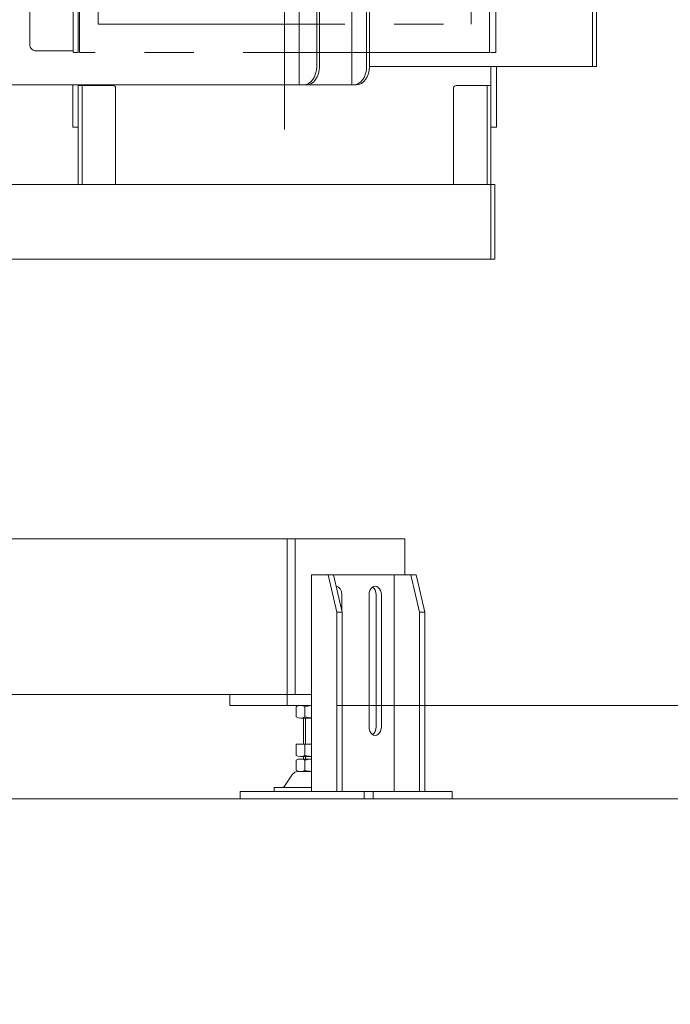
# Model space of a CAD drawing. Units: millimetres. Extents: x -4925 to 4925, y -7596 to 3378.
# Drawn here: x -421 to 103, y -2311 to -1519 of the extents above; entities that cross this region are included whole.
import ezdxf

# ---------------------------------------------------------------- set-up
doc = ezdxf.new("R2010")
doc.units = ezdxf.units.MM
doc.header["$LTSCALE"] = 6.25
doc.header["$PDSIZE"] = 1
doc.linetypes.add('CENTERX2', pattern=[101.6, 63.5, -12.7, 12.7, -12.7])
doc.linetypes.add('PHANTOM', pattern=[63.5, 31.75, -6.35, 6.35, -6.35, 6.35, -6.35])
for name, color, linetype in [('AJ-020_1', 7, 'Continuous'), ('Layer0112', 7, 'Continuous'), ('MMX2-LHA1-090(L192)', 7, 'Continuous'), ('MMX2-S-150', 7, 'Continuous'), ('MMX2-S-530A(ダミー)', 7, 'Continuous'), ('購入品-608ZZ', 7, 'Continuous')]:
    doc.layers.add(name, color=color, linetype=linetype)
doc.styles.add('dcStyle0', font='ＭＳ Ｐゴシック', dxfattribs={"width": 0.75})
doc.dimstyles.new('dc_Diam06', dxfattribs={"dimtxt": 100, "dimasz": 75.000048, "dimexe": 25, "dimexo": 25, "dimgap": 25, "dimtad": 2, "dimtih": 1, "dimtoh": 1, "dimdsep": 46, "dimtxsty": 'dcStyle0', "dimblk1": 'OPEN30', "dimblk2": 'OPEN30', "dimsah": 1, "dimcen": 0.09, "dimclrd": 2, "dimclre": 2, "dimclrt": 2, "dimadec": 0, "dimazin": 2, "dimtfac": 1, "dimtdec": 4, "dimtofl": 0, "dimtmove": 0, "dimatfit": 3, "dimfxl": 1, "dimarcsym": 1})
doc.dimstyles.new('dc_Rotated', dxfattribs={"dimtxt": 100, "dimasz": 75.000048, "dimexe": 6, "dimexo": 25, "dimgap": 6, "dimtad": 3, "dimdsep": 46, "dimtxsty": 'dcStyle0', "dimblk1": 'OPEN30', "dimblk2": 'OPEN30', "dimsah": 1, "dimcen": 0.09, "dimclrd": 2, "dimclre": 2, "dimclrt": 2, "dimadec": 0, "dimazin": 2, "dimtfac": 1, "dimtdec": 4, "dimtmove": 0, "dimatfit": 3, "dimfxl": 1, "dimarcsym": 1})

# ---------------------------------------------------------------- blocks, each defined once
blk = doc.blocks.new('_Open30')
at = {"color": 0, "linetype": 'ByBlock', "lineweight": -2}
for p, q in [((-1, 0.267949), (0, 0)), ((0, 0), (-1, -0.267949)), ((0, 0), (-1, 0))]:
    blk.add_line(p, q, dxfattribs=at)
blk = doc.blocks.new('*D1')
at = {"color": 2, "linetype": 'Continuous', "lineweight": 13}
for p, q in [((-2616.24, -160.67), (-1721.84, -160.67)), ((-1746.84, -2145.67), (-1746.84, -160.67)), ((131.21, -2145.67), (-1771.84, -2145.67))]:
    blk.add_line(p, q, dxfattribs=at)
at = {"color": 2, "xscale": 75.00007019038215, "yscale": 74.99973420559108}
for p, rotation in [((-1746.84, -160.67), 90), ((-1746.84, -2145.67), 270)]:
    blk.add_blockref('_Open30', p, dxfattribs=dict(at, rotation=rotation))
at = {"color": 4, "insert": (-1771.84, -1153.17), "char_height": 100, "attachment_point": 8, "rotation": 90, "style": 'dcStyle0'}
blk.add_mtext('\\T1.00;機高(上部)  min1685 ～ max2235 ±25', dxfattribs=at)
blk = doc.blocks.new('*D5')
at = {"color": 2, "linetype": 'Continuous', "lineweight": 13}
for p, q in [((-3850.84, 56.25), (-3600.84, 56.25)), ((-3600.84, 56.25), (-3447.57, -162.48))]:
    blk.add_line(p, q, dxfattribs=at)
at = {"color": 2, "xscale": 75.00007019038215, "yscale": 74.99973420559108, "rotation": 305.0175100935575}
blk.add_blockref('_Open30', (-3447.57, -162.48), dxfattribs=at)
at = {"color": 2, "insert": (-3625.84, 81.25), "char_height": 100, "attachment_point": 9, "style": 'dcStyle0'}
blk.add_mtext('\\T1.00;φ20', dxfattribs=at)
blk = doc.blocks.new('DC_IMAGEDIMGROUP_1')
at = {"color": 2, "linetype": 'Continuous', "lineweight": 13}
for p, q in [((279.8, -1945.67), (279.8, -2070.67)), ((-166.07, -2070.67), (304.8, -2070.67)), ((279.8, -2145.67), (279.8, -2070.67)), ((181.21, -2145.67), (304.8, -2145.67)), ((279.8, -2368.12), (279.8, -2145.67))]:
    blk.add_line(p, q, dxfattribs=at)
at = {"color": 2, "xscale": 75.00007019038215, "yscale": 74.99973420559108}
for p, rotation in [((279.8, -2070.67), 270), ((279.8, -2145.67), 90)]:
    blk.add_blockref('_Open30', p, dxfattribs=dict(at, rotation=rotation))
at = {"color": 2, "insert": (254.8, -2243.12), "char_height": 100, "attachment_point": 9, "rotation": 90, "style": 'dcStyle0'}
blk.add_mtext('\\T1.00;75', dxfattribs=at)
blk = doc.blocks.new('*D12')
at = {"color": 2, "linetype": 'Continuous', "lineweight": 13}
for p, q in [((-647.76, -80.17), (787.25, -80.17)), ((762.25, -2145.67), (762.25, -80.17)), ((181.21, -2145.67), (787.25, -2145.67))]:
    blk.add_line(p, q, dxfattribs=at)
at = {"color": 2, "xscale": 75.00007019038215, "yscale": 74.99973420559108}
for p, rotation in [((762.25, -80.17), 90), ((762.25, -2145.67), 270)]:
    blk.add_blockref('_Open30', p, dxfattribs=dict(at, rotation=rotation))
at = {"color": 4, "insert": (737.25, -1112.92), "char_height": 100, "attachment_point": 8, "rotation": 90, "style": 'dcStyle0'}
blk.add_mtext('\\T1.00;min1765.5 ～ max2315.5', dxfattribs=at)
blk = doc.blocks.new('*D13')
at = {"color": 2, "linetype": 'Continuous', "lineweight": 13}
for p, q in [((-559.37, -151.17), (549.48, -151.17)), ((524.48, -2145.67), (524.48, -151.17)), ((181.21, -2145.67), (549.48, -2145.67))]:
    blk.add_line(p, q, dxfattribs=at)
at = {"color": 2, "xscale": 75.00007019038215, "yscale": 74.99973420559108}
for p, rotation in [((524.48, -151.17), 90), ((524.48, -2145.67), 270)]:
    blk.add_blockref('_Open30', p, dxfattribs=dict(at, rotation=rotation))
at = {"color": 4, "insert": (499.48, -1148.42), "char_height": 100, "attachment_point": 8, "rotation": 90, "style": 'dcStyle0'}
blk.add_mtext('\\T1.00;min1694.5 ～ max2244.5', dxfattribs=at)
blk = doc.blocks.new('DC_GROUP_W_GBCS-T_S_200_8')
at = {"layer": 'MMX2-S-530A(ダミー)', "color": 7, "linetype": 'Continuous', "lineweight": 13}
for p, q in [((-1224.61, -1936.67), (-110.91, -1936.67)), ((-205.66, -1936.67), (-205.66, -2070.67)), ((-199.3, -1936.67), (-199.3, -2061.67)), ((-110.91, -1936.67), (-110.91, -1965.67)), ((-1149.2, -2061.67), (-186.32, -2061.67)), ((-251.72, -2070.67), (-251.72, -2061.67)), ((-186.32, -2070.67), (-251.72, -2070.67))]:
    blk.add_line(p, q, dxfattribs=at)
blk = doc.blocks.new('DC_GROUP_W_GBCS-T_S_200_7')
at = {"layer": 'MMX2-S-530A(ダミー)', "linetype": 'Continuous'}
blk.add_blockref('DC_GROUP_W_GBCS-T_S_200_8', (0, 0), dxfattribs=at)
blk = doc.blocks.new('DC_GROUP_W_GBCS-T_S_200_351')
at = {"layer": '購入品-608ZZ', "color": 7, "linetype": 'Continuous', "lineweight": 13}
for p, q in [((-196.07, -1496.67), (-414.46, -1496.67)), ((-0.86, -1496.67), (-139.5, -1496.67))]:
    blk.add_line(p, q, dxfattribs=at)
blk = doc.blocks.new('DC_GROUP_W_GBCS-T_S_200_353')
at = {"layer": '購入品-608ZZ', "color": 7, "linetype": 'Continuous', "lineweight": 13}
for p, q in [((39.94, -1430.17), (39.94, -1556.67)), ((43.14, -1556.67), (43.14, -1430.17)), ((-454.56, -1492.17), (-429.56, -1492.17)), ((-454.56, -1496.67), (-454.56, -1492.17)), ((-429.56, -1492.17), (-429.56, -1496.67)), ((-196.07, -1496.67), (-552.15, -1496.67)), ((39.94, -1496.67), (-139.5, -1496.67)), ((-139.5, -1556.67), (43.14, -1556.67))]:
    blk.add_line(p, q, dxfattribs=at)
blk = doc.blocks.new('DC_GROUP_W_GBCS-T_S_200_352')
at = {"layer": '購入品-608ZZ', "color": 7, "linetype": 'Continuous', "lineweight": 13}
for p, q in [((-196.07, -1291.67), (-196.07, -1571.67)), ((-150.11, -1291.67), (-196.07, -1291.67)), ((-153.64, -1291.67), (-153.64, -1571.67)), ((-181.93, -1556.67), (-181.93, -1306.67)), ((-179.66, -1556.67), (-179.66, -1306.67)), ((-141.76, -1556.67), (-141.76, -1306.67)), ((-139.5, -1556.67), (-139.5, -1306.67)), ((-655.38, -1496.17), (-655.38, -1572.17)), ((-553.56, -1494.17), (-653.97, -1494.17)), ((-651.14, -1496.17), (-651.14, -1572.17)), ((-556.39, -1496.67), (-556.39, -1496.17)), ((-552.15, -1496.17), (-552.15, -1496.67)), ((-635.23, -1571.67), (-635.23, -1496.67)), ((-196.07, -1496.67), (-635.23, -1496.67)), ((-562.75, -1574.17), (-653.97, -1574.17)), ((-150.11, -1571.67), (-635.23, -1571.67))]:
    blk.add_line(p, q, dxfattribs=at)
for centre, major_axis, start_param, end_param in [((-192.53, -1306.67), (0, 15), 4.712389, 6.283185), ((-190.27, -1306.67), (0, 15), 4.712389, 6.283185), ((-152.37, -1306.67), (0, 15), 4.712389, 6.283185), ((-150.11, -1306.67), (0, 15), 4.712389, 6.283185), ((-653.97, -1496.17), (0, 2), 6.283185, 7.853982), ((-649.73, -1496.17), (0, 2), 6.283185, 7.853982), ((-557.8, -1496.17), (0, 2), 4.712389, 6.283185), ((-553.56, -1496.17), (0, 2), 4.712389, 6.283185), ((-192.53, -1556.67), (0, 15), 3.141593, 4.712389), ((-190.27, -1556.67), (0, 15), 3.141593, 4.712389), ((-152.37, -1556.67), (0, 15), 3.141593, 4.712389), ((-150.11, -1556.67), (0, 15), 3.141593, 4.712389), ((-653.97, -1572.17), (0, 2), 1.570796, 3.141593), ((-649.73, -1572.17), (0, 2), 1.570796, 3.141593), ((-567, -1559.17), (0, 15), 3.141593, 3.727278), ((-562.75, -1559.17), (0, 15), 3.141593, 3.727278)]:
    blk.add_ellipse(centre, major_axis=major_axis, ratio=0.707107, start_param=start_param, end_param=end_param, dxfattribs=at)
at = {"layer": '購入品-608ZZ', "linetype": 'Continuous'}
blk.add_blockref('DC_GROUP_W_GBCS-T_S_200_353', (0, 0), dxfattribs=at)
blk = doc.blocks.new('DC_GROUP_W_GBCS-T_S_200_350')
at = {"layer": '購入品-608ZZ', "linetype": 'Continuous'}
for name in ['DC_GROUP_W_GBCS-T_S_200_352', 'DC_GROUP_W_GBCS-T_S_200_351']:
    blk.add_blockref(name, (0, 0), dxfattribs=at)
blk = doc.blocks.new('DC_GROUP_W_GBCS-T_S_200_34')
at = {"layer": 'MMX2-S-530A(ダミー)', "color": 7, "linetype": 'Continuous', "lineweight": 13}
for p, q in [((-198.41, -2079.79), (-198.41, -2071.56)), ((-194.94, -2070.67), (-186.42, -2070.67)), ((-191.48, -2079.79), (-191.48, -2071.56)), ((-195.03, -2080.67), (-186.42, -2080.67)), ((-192.55, -2080.67), (-192.55, -2101.67)), ((-198.41, -2110.79), (-198.41, -2101.67)), ((-198.41, -2101.67), (-186.42, -2101.67)), ((-191.48, -2110.79), (-191.48, -2101.67)), ((-194.94, -2111.67), (-186.42, -2111.67)), ((-194.94, -2113.67), (-186.42, -2113.67)), ((-192.55, -2111.67), (-192.55, -2113.67)), ((-198.41, -2122.79), (-198.41, -2114.56)), ((-191.48, -2122.79), (-191.48, -2114.56)), ((-207.95, -2135.61), (-201.28, -2125.92)), ((-197, -2123.67), (-186.42, -2123.67)), ((-216.05, -2139.67), (-216.05, -2136.47)), ((-216.05, -2136.47), (-186.42, -2136.47)), ((-216.05, -2139.67), (-186.42, -2139.67))]:
    blk.add_line(p, q, dxfattribs=at)
at = {"layer": 'MMX2-S-530A(ダミー)', "color": 3, "linetype": 'Continuous', "lineweight": 13}
for p, q in [((-191.05, -2101.67), (-191.05, -2080.67)), ((-191.05, -2113.67), (-191.05, -2111.67))]:
    blk.add_line(p, q, dxfattribs=at)
at = {"layer": 'MMX2-S-530A(ダミー)', "color": 7, "linetype": 'Continuous', "lineweight": 13}
for centre, radius, start, end in [((-194.94, -2077.92), 7.25, 61.46099, 118.53901), ((-184.55, -2098.36), 27.68, 93.86993, 104.49424), ((-194.94, -2073.42), 7.25, 241.46099, 298.53901), ((-184.55, -2052.99), 27.68, 255.50576, 266.13007), ((-194.94, -2104.42), 7.25, 241.46099, 298.53901), ((-194.94, -2120.92), 7.25, 61.46099, 118.53901), ((-184.55, -2083.99), 27.68, 255.50576, 266.13007), ((-184.55, -2141.36), 27.68, 93.86993, 104.49424), ((-197, -2128.87), 5.2, 90, 145.43458), ((-194.94, -2116.42), 7.25, 241.46099, 298.53901), ((-184.55, -2095.99), 27.68, 255.50576, 266.13007), ((-209.6, -2134.47), 2, 270, 325.43458)]:
    blk.add_arc(centre, radius, start, end, dxfattribs=at)
blk = doc.blocks.new('DC_GROUP_W_GBCS-T_S_200_37')
at = {"layer": 'MMX2-S-530A(ダミー)', "color": 7, "linetype": 'Continuous', "lineweight": 13}
for p, q in [((-139.8, -2087.67), (-139.8, -1981.67)), ((-129.9, -2087.67), (-129.9, -1981.67))]:
    blk.add_line(p, q, dxfattribs=at)
for centre, start_param, end_param in [((-134.85, -1981.67), 1.570796, 4.712389), ((-134.85, -2087.67), 4.712389, 7.853982)]:
    blk.add_ellipse(centre, major_axis=(0, -7), ratio=0.707115, start_param=start_param, end_param=end_param, dxfattribs=at)
blk = doc.blocks.new('DC_GROUP_W_GBCS-T_S_200_36')
at = {"layer": 'MMX2-S-530A(ダミー)', "color": 7, "linetype": 'Continuous', "lineweight": 13}
blk.add_line((-134.15, -2087.67), (-134.15, -1981.67), dxfattribs=at)
for centre, start_param, end_param in [((-139.1, -1981.67), 1.570796, 2.698687), ((-139.1, -2087.67), 0.442905, 1.570796)]:
    blk.add_ellipse(centre, major_axis=(0, -7), ratio=0.707115, start_param=start_param, end_param=end_param, dxfattribs=at)
at = {"layer": 'MMX2-S-530A(ダミー)', "linetype": 'Continuous'}
blk.add_blockref('DC_GROUP_W_GBCS-T_S_200_37', (0, 0), dxfattribs=at)
blk = doc.blocks.new('DC_GROUP_W_GBCS-T_S_200_39')
at = {"layer": 'MMX2-S-530A(ダミー)', "color": 7, "linetype": 'Continuous', "lineweight": 13}
blk.add_line((-161.72, -1994.17), (-161.72, -1981.67), dxfattribs=at)
blk.add_ellipse((-166.67, -1981.67), major_axis=(0, -7), ratio=0.707115, start_param=1.570796, end_param=3.069229, dxfattribs=at)
blk = doc.blocks.new('DC_GROUP_W_GBCS-T_S_200_38')
at = {"layer": 'MMX2-S-530A(ダミー)', "linetype": 'Continuous'}
blk.add_blockref('DC_GROUP_W_GBCS-T_S_200_39', (0, 0), dxfattribs=at)
blk = doc.blocks.new('DC_GROUP_W_GBCS-T_S_200_35')
at = {"layer": 'MMX2-S-530A(ダミー)', "color": 7, "linetype": 'Continuous', "lineweight": 13}
for p, q in [((-101.97, -1965.67), (-186.22, -1965.67)), ((-186.22, -1965.67), (-186.22, -2139.67)), ((-165.61, -1995.67), (-172.68, -1965.67)), ((-168.44, -1965.67), (-161.37, -1995.67)), ((-119.65, -1965.67), (-119.65, -2139.67)), ((-99.15, -1995.67), (-106.22, -1965.67)), ((-101.97, -1965.67), (-94.9, -1995.67)), ((-165.61, -1995.67), (-165.61, -2139.67)), ((-161.37, -1995.67), (-165.61, -1995.67)), ((-161.37, -1995.67), (-161.37, -2139.67)), ((-99.15, -1995.67), (-99.15, -2139.67)), ((-94.9, -1995.67), (-99.15, -1995.67)), ((-94.9, -2139.67), (-94.9, -1995.67)), ((-72.98, -2139.67), (-243.59, -2139.67)), ((-243.59, -2139.67), (-243.59, -2145.67)), ((-143.69, -2139.67), (-143.69, -2145.67)), ((-136.62, -2139.67), (-136.62, -2145.67)), ((-72.98, -2145.67), (-72.98, -2139.67)), ((-243.59, -2145.67), (-72.98, -2145.67))]:
    blk.add_line(p, q, dxfattribs=at)
at = {"linetype": 'Continuous'}
blk.add_blockref('DC_GROUP_W_GBCS-T_S_200_38', (0, 0), dxfattribs=at)
at = {"layer": 'MMX2-S-530A(ダミー)', "linetype": 'Continuous'}
blk.add_blockref('DC_GROUP_W_GBCS-T_S_200_36', (0, 0), dxfattribs=at)
blk = doc.blocks.new('DC_GROUP_W_GBCS-T_S_200_349')
at = {"layer": '購入品-608ZZ', "color": 7, "linetype": 'Continuous', "lineweight": 13}
for p, q in [((-655.38, -1651.17), (-655.38, -1727.17)), ((-553.56, -1649.17), (-653.97, -1649.17)), ((-651.14, -1651.17), (-651.14, -1727.17)), ((-38.56, -1651.67), (-585.88, -1651.67)), ((-585.88, -1651.67), (-585.88, -1711.67)), ((-556.39, -1651.17), (-556.39, -1651.67)), ((-552.15, -1651.67), (-552.15, -1651.17)), ((-41.76, -1651.67), (-41.76, -1711.67)), ((-38.56, -1711.67), (-38.56, -1651.67)), ((-38.56, -1711.67), (-585.88, -1711.67)), ((-552.15, -1714.17), (-552.15, -1711.67)), ((-653.97, -1729.17), (-562.75, -1729.17))]:
    blk.add_line(p, q, dxfattribs=at)
for centre, major_axis, start_param, end_param in [((-653.97, -1651.17), (0, 2), 6.283185, 7.853982), ((-649.73, -1651.17), (0, 2), 6.283185, 7.853982), ((-557.8, -1651.17), (0, 2), 4.712389, 6.283185), ((-553.56, -1651.17), (0, 2), 4.712389, 6.283185), ((-562.75, -1714.17), (0, 15), 3.141593, 4.712389), ((-653.97, -1727.17), (0, 2), 1.570796, 3.141593), ((-649.73, -1727.17), (0, 2), 1.570796, 3.141593)]:
    blk.add_ellipse(centre, major_axis=major_axis, ratio=0.707107, start_param=start_param, end_param=end_param, dxfattribs=at)
blk = doc.blocks.new('DC_GROUP_W_GBCS-T_S_200_370')
at = {"layer": 'MMX2-LHA1-090(L192)', "color": 7, "linetype": 'Continuous', "lineweight": 13}
for p, q in [((-378.26, -1605.67), (-378.26, -1571.67)), ((-373.76, -1605.67), (-373.76, -1571.67)), ((-373.76, -1605.67), (-378.26, -1605.67))]:
    blk.add_line(p, q, dxfattribs=at)
blk = doc.blocks.new('DC_GROUP_W_GBCS-T_S_200_373')
at = {"layer": 'MMX2-LHA1-090(L192)', "color": 7, "linetype": 'Continuous', "lineweight": 13}
for p, q in [((-41.76, -1605.67), (-41.76, -1556.67)), ((-37.26, -1605.67), (-37.26, -1556.67)), ((-41.76, -1605.67), (-37.26, -1605.67))]:
    blk.add_line(p, q, dxfattribs=at)
blk = doc.blocks.new('DC_GROUP_W_GBCS-T_S_200_371')
at = {"layer": 'MMX2-S-150', "color": 7, "linetype": 'Continuous', "lineweight": 13}
for p, q in [((-373.76, -1572.05), (-345.76, -1572.05)), ((-373.76, -1572.05), (-373.76, -1651.67)), ((-370.76, -1651.67), (-370.76, -1572.05)), ((-343.76, -1651.67), (-343.76, -1574.05))]:
    blk.add_line(p, q, dxfattribs=at)
blk.add_arc((-345.76, -1574.05), 2, 360, 90, dxfattribs=at)
blk = doc.blocks.new('DC_GROUP_W_GBCS-T_S_200_372')
at = {"layer": 'MMX2-S-150', "color": 7, "linetype": 'Continuous', "lineweight": 13}
for p, q in [((-71.76, -1651.67), (-71.76, -1574.05)), ((-41.76, -1572.05), (-69.76, -1572.05)), ((-44.76, -1651.67), (-44.76, -1572.05)), ((-41.76, -1572.05), (-41.76, -1651.67))]:
    blk.add_line(p, q, dxfattribs=at)
blk.add_arc((-69.76, -1574.05), 2, 90, 180, dxfattribs=at)
blk = doc.blocks.new('DC_GROUP_W_GBCS-T_S_200_384')
at = {"layer": 'Layer0112', "color": 140, "linetype": 'PHANTOM', "lineweight": 13}
for p, q in [((-360.26, -1400.27), (-360.26, -1403.67)), ((-357.76, -1398.27), (-358.26, -1398.27)), ((-55.26, -1403.67), (-55.26, -1400.27)), ((-41.76, -1427.67), (-41.76, -1408.92)), ((-361.26, -1410.67), (-362.76, -1412.17)), ((-362.76, -1428.17), (-362.76, -1412.17)), ((-52.76, -1412.17), (-54.26, -1410.67)), ((-52.76, -1412.17), (-52.76, -1428.17))]:
    blk.add_line(p, q, dxfattribs=at)
for centre, start, end in [((-358.26, -1400.27), 90, 180), ((-57.26, -1400.27), 0, 90)]:
    blk.add_arc(centre, 2, start, end, dxfattribs=at)
blk = doc.blocks.new('DC_GROUP_W_GBCS-T_S_200_385')
at = {"layer": 'Layer0112', "color": 140, "linetype": 'PHANTOM', "lineweight": 13}
for p, q in [((-358.26, -1394.57), (-241.26, -1394.07)), ((-358.26, -1394.57), (-358.26, -1420.77)), ((-174.26, -1394.07), (-57.26, -1394.57)), ((-57.26, -1420.77), (-57.26, -1394.57)), ((-375.28, -1407.67), (-41.5, -1407.67)), ((-57.26, -1403.67), (-54.26, -1403.67)), ((-52.76, -1405.03), (-54.26, -1405.03)), ((-54.26, -1410.32), (-52.76, -1410.32)), ((-241.26, -1421.27), (-358.26, -1420.77)), ((-174.26, -1421.27), (-57.26, -1420.77))]:
    blk.add_line(p, q, dxfattribs=at)
blk = doc.blocks.new('DC_GROUP_W_GBCS-T_S_200_383')
at = {"layer": 'Layer0112', "color": 140, "linetype": 'PHANTOM', "lineweight": 13}
for p, q in [((-357.76, -1392.07), (-57.76, -1392.07)), ((-57.76, -1522.82), (-57.76, -1392.07)), ((-373.76, -1545.17), (-373.76, -1397.67)), ((-371.76, -1395.67), (-363.26, -1395.67)), ((-362.76, -1429.17), (-362.76, -1396.17)), ((-52.76, -1429.17), (-52.76, -1396.17)), ((-43.76, -1395.67), (-52.26, -1395.67)), ((-41.76, -1412.67), (-41.76, -1397.67)), ((-362.76, -1405.03), (-361.26, -1405.03)), ((-358.26, -1403.67), (-361.26, -1403.67)), ((-377.76, -1545.17), (-377.76, -1412.17)), ((-377.26, -1411.67), (-373.76, -1411.67)), ((-361.26, -1410.32), (-362.76, -1410.32)), ((-38.26, -1411.67), (-41.76, -1411.67)), ((-37.76, -1412.17), (-37.76, -1545.17)), ((-371.76, -1429.67), (-363.26, -1429.67)), ((-43.76, -1429.67), (-52.26, -1429.67)), ((-377.76, -1437.17), (-407.76, -1437.17)), ((-372.76, -1439.66), (-372.76, -1545.67)), ((-47.76, -1434.66), (-367.76, -1434.66)), ((-42.76, -1439.66), (-42.76, -1545.67)), ((-412.76, -1539.17), (-412.76, -1447.17)), ((-412.74, -1441.72), (-412.74, -1447.22)), ((-357.76, -1522.82), (-57.76, -1522.82)), ((-377.76, -1544.17), (-407.76, -1544.17)), ((-374.26, -1545.67), (-377.26, -1545.67)), ((-42.76, -1545.67), (-372.76, -1545.67)), ((-38.26, -1545.67), (-41.26, -1545.67))]:
    blk.add_line(p, q, dxfattribs=at)
for centre, radius, start, end in [((-371.76, -1397.67), 2, 90, 180), ((-363.26, -1396.17), 0.5, 0, 90), ((-52.26, -1396.17), 0.5, 90, 180), ((-43.76, -1397.67), 2, 0, 90), ((-377.26, -1412.17), 0.5, 90, 180), ((-38.26, -1412.17), 0.5, 0, 90), ((-371.76, -1427.67), 2, 180, 270), ((-363.26, -1429.17), 0.5, 270, 0), ((-52.26, -1429.17), 0.5, 180, 270), ((-43.76, -1427.67), 2, 270, 360), ((-407.76, -1442.17), 5, 90, 180), ((-367.76, -1439.66), 5, 90, 180), ((-47.76, -1439.66), 5, 0, 90), ((-407.76, -1539.17), 5, 180, 270), ((-377.26, -1545.17), 0.5, 180, 270), ((-374.26, -1545.17), 0.5, 270, 0), ((-41.26, -1545.17), 0.5, 180, 270), ((-38.26, -1545.17), 0.5, 270, 0)]:
    blk.add_arc(centre, radius, start, end, dxfattribs=at)
at = {"layer": 'Layer0112', "linetype": 'Continuous'}
for name in ['DC_GROUP_W_GBCS-T_S_200_385', 'DC_GROUP_W_GBCS-T_S_200_384']:
    blk.add_blockref(name, (0, 0), dxfattribs=at)
blk = doc.blocks.new('DC_GROUP_W_GBCS-T_S_200_382')
at = {"layer": 'Layer0112', "color": 140, "linetype": 'PHANTOM', "lineweight": 13}
for p, q in [((-357.76, -1392.07), (-357.76, -1522.82)), ((-241.26, -1394.07), (-174.26, -1394.07)), ((-361.26, -1405.03), (-361.26, -1403.67)), ((-54.26, -1405.03), (-54.26, -1403.67)), ((-361.26, -1411.67), (-361.26, -1410.32)), ((-358.26, -1411.67), (-361.26, -1411.67)), ((-57.26, -1411.67), (-54.26, -1411.67)), ((-54.26, -1411.67), (-54.26, -1410.32))]:
    blk.add_line(p, q, dxfattribs=at)
at = {"layer": 'Layer0112', "linetype": 'Continuous'}
blk.add_blockref('DC_GROUP_W_GBCS-T_S_200_383', (0, 0), dxfattribs=at)
blk = doc.blocks.new('DC_GROUP_W_GBCS-T_S_200_381')
at = {"layer": 'AJ-020_1', "color": 140, "linetype": 'PHANTOM'}
blk.add_point((-212.97, -1378.82), dxfattribs=at)
at = {"layer": 'Layer0112', "color": 3, "linetype": 'CENTERX2', "lineweight": 13}
blk.add_line((-207.76, -1234.16), (-207.76, -1607.5), dxfattribs=at)
at = {"layer": 'Layer0112', "linetype": 'Continuous'}
blk.add_blockref('DC_GROUP_W_GBCS-T_S_200_382', (0, 0), dxfattribs=at)
blk = doc.blocks.new('DC_GROUP_W_GBCS-T_S_200_380')
at = {"layer": 'Layer0112', "color": 140, "linetype": 'PHANTOM', "lineweight": 13}
blk.add_line((-241.26, -1421.27), (-173.38, -1421.27), dxfattribs=at)
at = {"layer": 'AJ-020_1', "linetype": 'Continuous'}
blk.add_blockref('DC_GROUP_W_GBCS-T_S_200_381', (0, 0), dxfattribs=at)

msp = doc.modelspace()

# ---------------------------------------------------------------- linework, layer by layer
at = {"color": 3, "linetype": 'Continuous', "lineweight": 13}
msp.add_line((-4112.3454, -2145.6742), (156.207, -2145.6742), dxfattribs=at)

# ---------------------------------------------------------------- block references
at = {"linetype": 'Continuous'}
for name in ['DC_GROUP_W_GBCS-T_S_200_7', 'DC_GROUP_W_GBCS-T_S_200_350', 'DC_IMAGEDIMGROUP_1']:
    msp.add_blockref(name, (0, 0), dxfattribs=at)
at = {"layer": 'Layer0112', "linetype": 'Continuous'}
msp.add_blockref('DC_GROUP_W_GBCS-T_S_200_380', (0, 0), dxfattribs=at)
at = {"layer": 'MMX2-LHA1-090(L192)', "linetype": 'Continuous'}
for name in ['DC_GROUP_W_GBCS-T_S_200_373', 'DC_GROUP_W_GBCS-T_S_200_370']:
    msp.add_blockref(name, (0, 0), dxfattribs=at)
at = {"layer": 'MMX2-S-150', "linetype": 'Continuous'}
for name in ['DC_GROUP_W_GBCS-T_S_200_371', 'DC_GROUP_W_GBCS-T_S_200_372']:
    msp.add_blockref(name, (0, 0), dxfattribs=at)
at = {"layer": 'MMX2-S-530A(ダミー)', "linetype": 'Continuous'}
for name in ['DC_GROUP_W_GBCS-T_S_200_35', 'DC_GROUP_W_GBCS-T_S_200_34']:
    msp.add_blockref(name, (0, 0), dxfattribs=at)
at = {"layer": '購入品-608ZZ', "linetype": 'Continuous'}
msp.add_blockref('DC_GROUP_W_GBCS-T_S_200_349', (0, 0), dxfattribs=at)

# ---------------------------------------------------------------- dimensions: what is measured, and where the dimension line sits
at = {"linetype": 'Continuous', "lineweight": 13}
dim = msp.add_diameter_dim_2p(p1=(1760.7356, -7595.8855), p2=(-3447.7762, -162.196), text='φ20', dimstyle='dc_Diam06', override={"dimtxt": 100, "dimasz": 75.000048, "dimexe": 25, "dimexo": 25, "dimgap": 25, "dimtad": 2, "dimdec": 2, "dimlfac": 1, "dimzin": 8, "dimtxsty": 'dcStyle0', "dimblk1": 'Open30', "dimblk2": 'Open30', "dimsah": 1, "dimclrd": 2, "dimclre": 2, "dimclrt": 2, "dimazin": 2, "dimtolj": 0, "dimtzin": 8, "dimarcsym": 1}, dxfattribs=at)
dim.commit()
dim.dimension.update_dxf_attribs({"geometry": '*D5', "text_midpoint": (-3725.8353, 56.253), "dimtype": 163})
for base, p2, text, picture, middle in [((762.2487, -80.1742), (-672.7585, -80.1742), 'min1765.5 ～ max2315.5', '*D12', (762.2487, -1112.9242)), ((524.4819, -151.1742), (-584.3701, -151.1742), 'min1694.5 ～ max2244.5', '*D13', (524.4819, -1148.4242)), ((-1746.8358, -160.6742), (-2641.2358, -160.6742), '機高(上部)  min1685 ～ max2235 ±25', '*D1', (-1746.8358, -1153.1742))]:
    dim = msp.add_linear_dim(base=base, p1=(156.207, -2145.6742), p2=p2, angle=90, text=text, dimstyle='dc_Rotated', override={"dimtxt": 100, "dimasz": 75.000048, "dimexe": 25, "dimexo": 25, "dimgap": 25, "dimtad": 3, "dimtih": 0, "dimtoh": 0, "dimdec": 2, "dimlfac": 1, "dimzin": 8, "dimtxsty": 'dcStyle0', "dimblk1": 'Open30', "dimblk2": 'Open30', "dimsah": 1, "dimclrd": 2, "dimclre": 2, "dimclrt": 4, "dimazin": 2, "dimtofl": 1, "dimtolj": 0, "dimtzin": 8, "dimarcsym": 1}, dxfattribs=at)
    dim.commit()
    dim.dimension.update_dxf_attribs({"geometry": picture, "text_midpoint": middle, "dimtype": 160})

doc.saveas('drawing.dxf')
